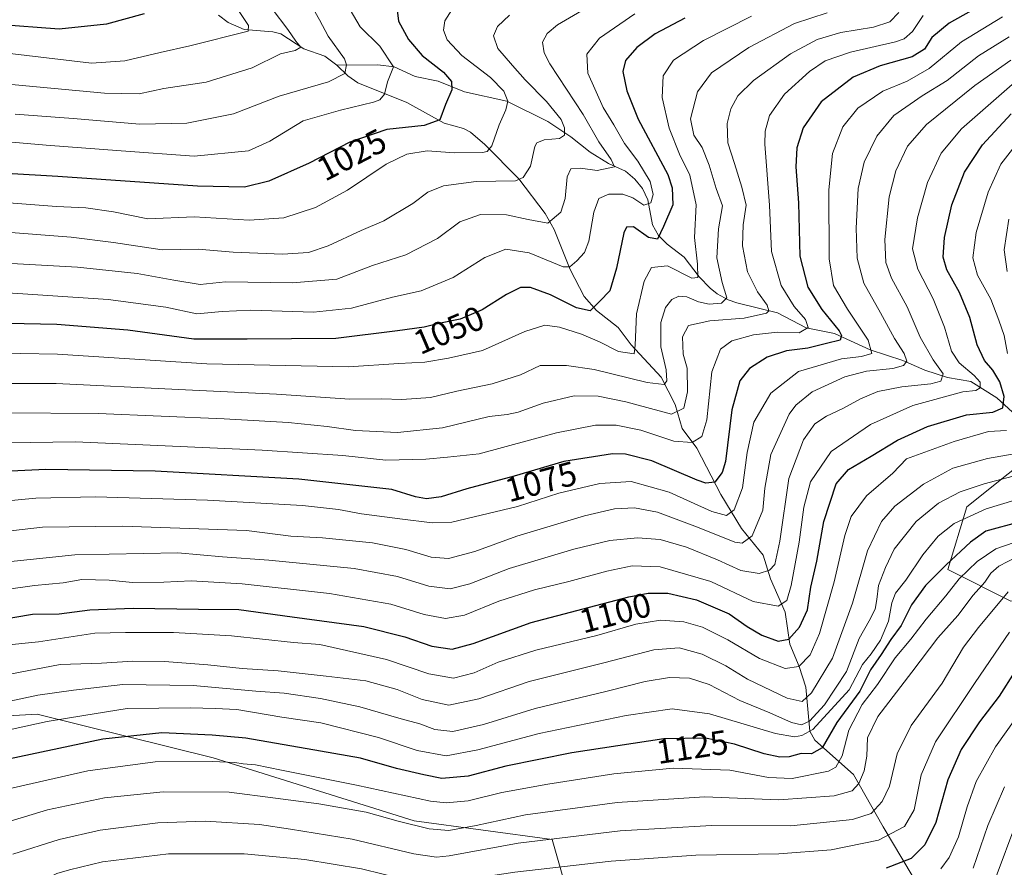
# Model space of a CAD drawing. Units: metres. Extents: x 658297 to 661756, y 4744133 to 4746526.
# Drawn here: x 659000 to 659288, y 4745886 to 4746134 of the extents above; entities that cross this region are included whole.
import ezdxf
from ezdxf.enums import TextEntityAlignment as Align

# ---------------------------------------------------------------- set-up
doc = ezdxf.new("R2010")
doc.units = ezdxf.units.M
doc.header["$MEASUREMENT"] = 0
for name, color, linetype, lineweight in [('Arbolado forestal CxS', 92, 'Continuous', 0), ('Corriente natural lineal', 142, 'Continuous', 13), ('Curva de nivel maestra', 30, 'Continuous', 30), ('Curva de nivel normal', 30, 'Continuous', 0), ('Rótulo de curva de nivel directora', 7, 'Continuous', 0)]:
    doc.layers.add(name, color=color, linetype=linetype, lineweight=lineweight)
doc.styles.add('Style-Arial', font='txt')

# ---------------------------------------------------------------- blocks, each defined once
blk = doc.blocks.new('*U12')
at = {"layer": 'Arbolado forestal CxS', "color": 92, "linetype": 'Continuous', "lineweight": 0}
blk.add_polyline3d([(658974.0316, 4745929.0249, 1112.9337), (659005.2973, 4745930.8637, 1116.8141), (659056.7931, 4745917.9894, 1128.0335), (659115.6457, 4745899.5973, 1133.0453), (659156.1069, 4745894.0796, 1138.9263), (659167.1414, 4745855.4573, 1162.0172), (659187.3713, 4745813.157, 1188.8167), (659211.2806, 4745824.1916, 1183.9421), (659251.7417, 4745831.5478, 1183.9846), (659259.0988, 4745846.2607, 1174.071), (659273.8121, 4745864.6521, 1163.9446), (659380.4839, 4745934.5387, 1193.0013)], dxfattribs=at)

msp = doc.modelspace()

# ---------------------------------------------------------------- linework, layer by layer
at = {"layer": 'Arbolado forestal CxS', "color": 92, "linetype": 'Continuous', "lineweight": 0}
for points in [[(659557.0445, 4746077.9905, 1219.0757), (659500.0307, 4746066.9561, 1216.6656), (659398.8775, 4746074.3137, 1171.7542), (659398.1567, 4746074.2029, 1171.4284), (659402.5559, 4746072.4745, 1174.9969), (659374.9685, 4746065.1181, 1162.0982), (659360.2549, 4746048.5659, 1155.0163), (659334.5067, 4746035.6921, 1134.5589), (659314.2757, 4746020.9791, 1119.68), (659277.4923, 4745991.5531, 1116.6412), (659271.9747, 4745973.1617, 1123.7411), (659290.3659, 4745963.9659, 1139.6724), (659325.3099, 4745967.6439, 1151.3205), (659341.8625, 4745984.1961, 1154.4985), (659365.7717, 4745998.9089, 1159.9934), (659389.6809, 4746009.9437, 1179.1498), (659413.5899, 4746019.1391, 1196.1883), (659437.4989, 4746017.2997, 1207.5734), (659466.9249, 4745991.5515, 1221.8567), (659474.2809, 4745962.1251, 1223.5849), (659465.0441, 4745942.1127, 1225.3235)], [(659557.0445, 4746077.9905, 1219.0757), (659500.0307, 4746066.9561, 1216.6656), (659398.8775, 4746074.3137, 1171.7542), (659398.1567, 4746074.2029, 1171.4284), (659402.5559, 4746072.4745, 1174.9969), (659374.9685, 4746065.1181, 1162.0982), (659360.2549, 4746048.5659, 1155.0163), (659334.5067, 4746035.6921, 1134.5589), (659314.2757, 4746020.9791, 1119.68), (659277.4923, 4745991.5531, 1116.6412), (659271.9747, 4745973.1617, 1123.7411), (659290.3659, 4745963.9659, 1139.6724), (659325.3099, 4745967.6439, 1151.3205), (659341.8625, 4745984.1961, 1154.4985), (659365.7717, 4745998.9089, 1159.9934), (659389.6809, 4746009.9437, 1179.1498), (659413.5899, 4746019.1391, 1196.1883), (659437.4989, 4746017.2997, 1207.5734), (659466.9249, 4745991.5515, 1221.8567), (659474.2809, 4745962.1251, 1223.5849), (659465.0441, 4745942.1127, 1225.3235)], [(659314.2757, 4746020.9791, 1119.68), (659277.4923, 4745991.5531, 1116.6412), (659271.9747, 4745973.1617, 1123.7411), (659290.3659, 4745963.9659, 1139.6724)], [(659290.3659, 4745963.9659, 1139.6724), (659271.9747, 4745973.1617, 1123.7411), (659277.4923, 4745991.5531, 1116.6412), (659314.2757, 4746020.9791, 1119.68)], [(658974.0316, 4745929.0249, 1112.9337), (659005.2973, 4745930.8637, 1116.8141), (659056.7931, 4745917.9894, 1128.0335), (659115.6457, 4745899.5973, 1133.0453), (659156.1069, 4745894.0796, 1138.9263), (659167.1414, 4745855.4573, 1162.0172), (659187.3713, 4745813.157, 1188.8167), (659211.2806, 4745824.1916, 1183.9421), (659251.7417, 4745831.5478, 1183.9846), (659259.0988, 4745846.2607, 1174.071), (659273.8121, 4745864.6521, 1163.9446), (659380.4839, 4745934.5387, 1193.0013), (659400.7149, 4745949.2517, 1198.1211), (659424.6238, 4745949.2516, 1209.2153), (659463.2458, 4745938.2163, 1225.6258), (659465.0441, 4745942.1127, 1225.3235)], [(658974.0316, 4745929.0249, 1112.9337), (659005.2973, 4745930.8637, 1116.8141), (659056.7931, 4745917.9894, 1128.0335), (659115.6457, 4745899.5973, 1133.0453), (659156.1069, 4745894.0796, 1138.9263), (659167.1414, 4745855.4573, 1162.0172), (659187.3713, 4745813.157, 1188.8167), (659211.2806, 4745824.1916, 1183.9421), (659251.7417, 4745831.5478, 1183.9846), (659259.0988, 4745846.2607, 1174.071), (659273.8121, 4745864.6521, 1163.9446), (659380.4839, 4745934.5387, 1193.0013), (659400.7149, 4745949.2517, 1198.1211), (659424.6238, 4745949.2516, 1209.2153), (659463.2458, 4745938.2163, 1225.6258), (659465.0441, 4745942.1127, 1225.3235)], [(659380.4839, 4745934.5387, 1193.0013), (659273.8121, 4745864.6521, 1163.9446), (659259.0988, 4745846.2607, 1174.071), (659251.7417, 4745831.5478, 1183.9846), (659211.2806, 4745824.1916, 1183.9421), (659187.3713, 4745813.157, 1188.8167), (659167.1414, 4745855.4573, 1162.0172), (659156.1069, 4745894.0796, 1138.9263), (659115.6457, 4745899.5973, 1133.0453), (659056.7931, 4745917.9894, 1128.0335), (659005.2973, 4745930.8637, 1116.8141), (658974.0316, 4745929.0249, 1112.9337)]]:
    msp.add_polyline3d(points, dxfattribs=at)
at = {"layer": 'Corriente natural lineal', "color": 142, "linetype": 'Continuous', "lineweight": 13}
for points in [[(659093, 4746121, 1013.1481), (659089.5062, 4746123.646, 1012.0792), (659083.3343, 4746125.807, 1010.5534), (659076.6698, 4746130.203, 1008.4474), (659074.2352, 4746130.7632, 1007.5656), (659065.8535, 4746131.4524, 1004.5205), (659061.1966, 4746133.4788, 1003.0592), (659058.3374, 4746135.686, 1002.0578)], [(659296.5167, 4746014.1093, 1104.8041), (659286.2578, 4746023.4844, 1097.4544), (659278.6943, 4746028.262, 1093.3817), (659271.8736, 4746029.4997, 1090.4303), (659265.2357, 4746031.5691, 1087.4151), (659258.7566, 4746034.4125, 1084.0303), (659249.2411, 4746037.5821, 1078.8945), (659238.7198, 4746042.3236, 1073.3509), (659230.4679, 4746043.9916, 1069.6004), (659222.0989, 4746048.4353, 1065.8182), (659210.1253, 4746051.3219, 1060.9534), (659207.6234, 4746052.2598, 1059.4624), (659204.4386, 4746053.9639, 1058.132), (659202.333, 4746055.6904, 1056.8152), (659199.1192, 4746059.0151, 1055.2838), (659194.7357, 4746064.7504, 1052.7107), (659189.7201, 4746068.5425, 1050.389), (659187.1856, 4746071.0958, 1048.7715), (659185.4957, 4746074.197, 1047.5241), (659184.0547, 4746081.574, 1044.3614), (659182.511, 4746084.8298, 1043.1766), (659180.2966, 4746087.6224, 1041.9732), (659177.5361, 4746089.8999, 1041.1836), (659172.555, 4746092.1321, 1038.8763), (659167.218, 4746095.5068, 1037.6675), (659161.5323, 4746100.0069, 1035.5307), (659154.7971, 4746104.5207, 1033.1663), (659142.7691, 4746110.455, 1029.4397), (659130.4067, 4746113.2248, 1025.7546), (659122.7331, 4746116.3167, 1023.6716), (659115.9282, 4746117.6206, 1021.4535), (659109.8088, 4746120.536, 1019.8799), (659105.0288, 4746121.0687, 1017.9746), (659093, 4746121, 1013.1481)], [(659272.7701, 4745864.7301, 1163.6597), (659253.0201, 4745897.7901, 1141.3899), (659244.2962, 4745913.1365, 1131.5792), (659233.0276, 4745923.1912, 1119.0098), (659231.553, 4745925.8299, 1115.4826), (659230.4027, 4745938.7526, 1107.0966), (659228.4364, 4745944.7665, 1103.6784), (659225.6863, 4745951.2843, 1099.8538), (659224.3372, 4745960.7255, 1095.2568), (659220.0135, 4745970.477, 1090.2453), (659217.8226, 4745977.4551, 1086.3136), (659211.5675, 4745985.2351, 1081.7229), (659205.5091, 4745995.2109, 1076.182), (659198.4306, 4746008.7642, 1069.7299), (659194.1969, 4746014.553, 1066.7015), (659192.0596, 4746021.5535, 1062.4754), (659188.0153, 4746029.5371, 1058.5028), (659179.1755, 4746039.0888, 1054.194), (659175.3824, 4746044.1416, 1051.9234), (659169.06, 4746049.1471, 1049.2858), (659165.4981, 4746053.1939, 1047.7285), (659161.3716, 4746061.1474, 1044.468), (659156.6227, 4746072.8435, 1039.9271), (659154.0145, 4746077.5348, 1038.1282), (659146.2737, 4746087.6493, 1033.6301), (659136.368, 4746097.7312, 1028.3105), (659132.2137, 4746101.3719, 1026.804), (659130.1141, 4746102.4673, 1026.1519), (659124.4763, 4746104.011, 1024.9576), (659113.5627, 4746110.0822, 1021.2619), (659099.134, 4746115.7934, 1016.0059), (659096.2776, 4746117.8321, 1014.7697), (659093, 4746121, 1013.1481)]]:
    msp.add_polyline3d(points, dxfattribs=at)
at = {"layer": 'Curva de nivel maestra', "color": 30, "linetype": 'Continuous', "lineweight": 30, "flags": 128}
for points, elevation in [([(659285.22, 4746140.6701), (659272.29, 4746133.3301), (659267.27, 4746129.0901), (659265.15, 4746125.6701), (659261.48, 4746123.4401), (659252.15, 4746120.7901), (659244.25, 4746117.4301), (659234.87, 4746110.2201), (659229.58, 4746102.5801), (659227.73, 4746096.7701), (659227.48, 4746091.2401), (659228.21, 4746080.6601), (659228.56, 4746065.0301), (659230.91, 4746055.9401), (659235.07, 4746049.4301), (659240.09, 4746043.1201), (659240.82, 4746041.8201), (659240.41, 4746040.4401), (659236.45, 4746039.4201), (659230.95, 4746038.1001), (659224.73, 4746037.3101), (659219.04, 4746035.4401), (659213.82, 4746032.1001), (659211.03, 4746028.4801), (659208.68, 4746020.0201), (659206.84, 4746004.8501), (659205.89, 4746001.6601), (659203.69, 4745998.8201), (659201.1, 4745998.5001), (659198.56, 4745999.4001), (659185.28, 4746005.0901), (659177.58, 4746007.0301), (659173.72, 4746007.1201), (659159.45, 4746004.8601), (659144.98, 4746000.5201), (659131.11, 4745996.8001), (659123.55, 4745994.4901), (659119.28, 4745993.8901), (659116.06, 4745994.5001), (659109.16, 4745996.6601), (659081.87, 4745999.6501), (659039.82, 4746002.0001), (659007.77, 4746002.5401), (658989.21, 4746001.6601)], 1075), ([(659110.6, 4746137.9201), (659111.05, 4746133.8501), (659113.99, 4746128.5101), (659117.99, 4746123.8601), (659124.22, 4746118.9701), (659126.62, 4746116.2101), (659126.68, 4746113.7601), (659124.88, 4746109.4901), (659123.2, 4746104.9301), (659118.59, 4746103.3001), (659107.66, 4746102.1601), (659096.82, 4746098.4601), (659084.94, 4746092.2901), (659073.12, 4746086.9801), (659065.96, 4746085.2001), (659052.22, 4746085.5801), (659011.35, 4746088.3701), (658981.14, 4746090.1501)], 1025), ([(659036.6, 4746135.9901), (659025.6, 4746133.0501), (659011.7, 4746131.5101), (658993.56, 4746132.8801), (658981.78, 4746134.8601)], 1000), ([(659194.94, 4746134.7701), (659186.2, 4746130.1801), (659180.88, 4746126.1601), (659177.53, 4746122.3201), (659176.75, 4746119.0901), (659177.9, 4746113.5001), (659181.26, 4746105.1601), (659189.95, 4746088.9801), (659191.27, 4746085.0001), (659191.39, 4746080.0201), (659188.69, 4746073.7401), (659186.93, 4746070.0101), (659184.26, 4746070.4701), (659179.87, 4746073.5901), (659177.82, 4746073.5401), (659177.03, 4746071.8801), (659174.94, 4746061.5101), (659172.96, 4746054.8501), (659170.02, 4746051.8501), (659167.17, 4746049.0201), (659163.18, 4746049.8701), (659155.62, 4746053.6901), (659149.78, 4746055.8301), (659146.78, 4746055.8101), (659142.72, 4746053.8201), (659135.59, 4746049.2601), (659129.18, 4746046.6101), (659122.93, 4746045.2801), (659118.58, 4746044.2201), (659110.8, 4746043.1501), (659092.71, 4746040.8901), (659066.81, 4746040.7001), (659051.15, 4746040.6701), (659031.82, 4746043.3301), (659011.06, 4746044.9801), (658987.12, 4746045.4801)], 1050), ([(658983.07, 4745956.6001), (659003.88, 4745960.1001), (659011.7, 4745960.2001), (659020.69, 4745961.3601), (659033.39, 4745961.8601), (659052.48, 4745961.6201), (659064.34, 4745961.5001), (659079.99, 4745959.3401), (659100.92, 4745956.5201), (659112.89, 4745953.5201), (659120.87, 4745950.7001), (659126.83, 4745949.8701), (659132.97, 4745951.5001), (659149.9, 4745957.6601), (659178.51, 4745965.2001), (659184.17, 4745966.2701), (659189.96, 4745966.3201), (659198.32, 4745964.3501), (659207.89, 4745960.2601), (659213.18, 4745956.5001), (659217.44, 4745953.9501), (659222.25, 4745952.2501), (659225.35, 4745952.8401), (659228.52, 4745956.3301), (659230.81, 4745961.3901), (659231.82, 4745968.0601), (659233.54, 4745975.6701), (659235.64, 4745987.2501), (659239.25, 4745998.3401), (659242.83, 4746002.5101), (659249.52, 4746006.3701), (659257.21, 4746011.0801), (659266, 4746015.0901), (659277.38, 4746018.5401), (659285.16, 4746019.3101), (659288.06, 4746020.5901), (659288.43, 4746023.9201), (659287.22, 4746028.1901), (659285.1, 4746031.6601), (659282.68, 4746034.4601), (659280.5, 4746039.0801), (659278.38, 4746047.0901), (659275.4, 4746054.3601), (659271.62, 4746060.9901), (659270.59, 4746064.7201), (659271, 4746070.5201), (659273.12, 4746080.1001), (659276.82, 4746089.6501), (659282.08, 4746097.6901), (659290.48, 4746106.7601)], 1100), ([(659293.16, 4745987.1301), (659283.03, 4745984.4001), (659278.62, 4745981.1801), (659271.46, 4745974.5501), (659265.44, 4745968.4801), (659261.34, 4745962.8901), (659258.25, 4745956.8201), (659255.24, 4745952.7201), (659252.38, 4745948.3201), (659249.31, 4745943.8501), (659246.21, 4745937.5101), (659239.4, 4745928.4201), (659235.17, 4745920.9701), (659232.04, 4745919.2301), (659228.96, 4745919.2801), (659225.48, 4745918.3201), (659222.79, 4745918.2201), (659218.14, 4745919.2301), (659209.44, 4745921.9901), (659200.96, 4745923.7401), (659188.77, 4745923.5401), (659161.82, 4745919.4601), (659142.49, 4745915.5901), (659131.5, 4745912.6601), (659123.82, 4745911.9201), (659118.48, 4745913.0201), (659110.48, 4745914.8701), (659099.99, 4745917.9601), (659088.27, 4745920.0201), (659066.39, 4745923.7901), (659056.5, 4745924.6701), (659041.82, 4745925.3101), (659024.46, 4745923.5001), (658993.54, 4745916.9801)], 1125), ([(659291.53, 4745943.3201), (659287, 4745936.0901), (659281.26, 4745928.5901), (659275.89, 4745920.4201), (659271.95, 4745911.5801), (659268.41, 4745899.1101), (659265.18, 4745892.5501), (659261.18, 4745888.5101), (659253.86, 4745885.7101)], 1150)]:
    msp.add_lwpolyline(points, dxfattribs=dict(at, elevation=elevation))
at = {"layer": 'Curva de nivel normal', "color": 30, "linetype": 'Continuous', "lineweight": 0, "flags": 128}
for points, elevation in [([(659085.06, 4746139.45), (659087.96, 4746134.25), (659090.53, 4746129.51), (659095.26, 4746122.85), (659095.85, 4746121.06), (659095.32, 4746118.56), (659090.55, 4746116.06), (659076.15, 4746111.92), (659062.73, 4746106.69), (659049.14, 4746104), (659035.31, 4746103.75), (659015.8, 4746105.37), (658998.84, 4746106.64)], 1015), ([(658712.79, 4746056.95), (658728.15, 4746069.7), (658746.65, 4746081.21), (658756.58, 4746086.62), (658768.32, 4746093.51), (658789.9, 4746104.93), (658809.04, 4746112.08), (658827.47, 4746115.92), (658849.33, 4746120.26), (658872.53, 4746123.5), (658898.38, 4746125.98), (658914.48, 4746127.81), (658927.49, 4746128.33), (658946.82, 4746129.52), (658960.23, 4746129.14), (658973.8, 4746127.17), (658983.23, 4746126.1), (659021.15, 4746121.59), (659030.94, 4746122.22), (659041.33, 4746124.72), (659050.02, 4746126.64), (659067.1, 4746130.93), (659067.15, 4746132.64), (659064.46, 4746136.69)], 1005), ([(659164.72, 4746136.9), (659157.69, 4746132.83), (659154.61, 4746130.24), (659153.24, 4746127.73), (659153.72, 4746124.59), (659155.36, 4746121.41), (659165.12, 4746106.54), (659169.78, 4746098.5), (659173.33, 4746093.36), (659174.35, 4746091.22), (659169.3, 4746090.17), (659164.4, 4746090.83), (659161.5, 4746090.64), (659160.44, 4746088.24), (659159.88, 4746081.91), (659158.64, 4746077.9), (659154.79, 4746074.7), (659149.02, 4746075.8), (659142.68, 4746077.16), (659135.07, 4746077.22), (659129.05, 4746075.12), (659122.48, 4746070.24), (659113.24, 4746065.39), (659103.43, 4746062.24), (659093.06, 4746058.25), (659080.05, 4746057.17), (659060.44, 4746057.47), (659053.02, 4746056.73), (659045.26, 4746057.97), (659034.57, 4746059.95), (659017.06, 4746061.78), (658980.12, 4746063.84)], 1040), ([(659096.88, 4746137.25), (659099.81, 4746132.2), (659105.59, 4746126.6), (659109.59, 4746120.5), (659107.83, 4746116.15), (659106.99, 4746112.51), (659105.6, 4746110.85), (659103.78, 4746110.14), (659094.12, 4746107.77), (659083.15, 4746104.64), (659073.44, 4746098.76), (659067.14, 4746095.86), (659051.27, 4746094.3), (659029.84, 4746095.93), (659007.86, 4746097.51), (658986.59, 4746099.44)], 1020), ([(659236.58, 4746136.31), (659227.03, 4746133.23), (659213.7, 4746126.2), (659202.75, 4746118.74), (659198.66, 4746113.15), (659196.59, 4746105.22), (659197.61, 4746100.52), (659200, 4746096.88), (659202.06, 4746091.68), (659204.15, 4746084.85), (659205.99, 4746079.74), (659204.79, 4746073.07), (659204.35, 4746064.52), (659205.87, 4746057.32), (659207.23, 4746052.8), (659205.7, 4746051.28), (659202.08, 4746050.98), (659198.92, 4746051.62), (659195.48, 4746053.08), (659193.15, 4746053.28), (659191.16, 4746052.34), (659189.3, 4746049.98), (659187.91, 4746045.57), (659187.87, 4746038.48), (659189.47, 4746031.72), (659189.7, 4746028.5), (659188.92, 4746027.42), (659183.92, 4746027.98), (659168.37, 4746031.86), (659160.32, 4746033.01), (659155.97, 4746032.94), (659152.56, 4746033.01), (659146.82, 4746030.24), (659138.48, 4746027.66), (659128.15, 4746025.5), (659120.48, 4746023.65), (659112.02, 4746023), (659106.06, 4746023.2), (659096.79, 4746023.16), (659075.35, 4746024.62), (659046.61, 4746025.92), (659010.86, 4746027.73), (658989.16, 4746027.69)], 1060), ([(658990.36, 4746116), (659025.02, 4746112.8), (659035.16, 4746112.6), (659042.4, 4746114.11), (659054.74, 4746116.05), (659068.23, 4746120.23), (659076.53, 4746124.35), (659080.84, 4746125.28), (659082.52, 4746126.28), (659081.06, 4746128.06), (659078.72, 4746131.42), (659074.08, 4746137.51)], 1010), ([(658994.48, 4746080.85), (659010.98, 4746079.62), (659019.51, 4746079.15), (659027.6, 4746077.97), (659037.71, 4746076), (659051.26, 4746076.59), (659067.34, 4746075.58), (659077.48, 4746076.24), (659086.82, 4746079.27), (659096.15, 4746084.35), (659107.48, 4746092), (659113.48, 4746094.94), (659119.48, 4746095.87), (659127.48, 4746095.26), (659135.66, 4746095.41), (659137.07, 4746095.68), (659138.43, 4746097.37), (659140.56, 4746103.51), (659142.56, 4746107.88), (659143.08, 4746110.49), (659141.94, 4746113.39), (659137.98, 4746117.36), (659129.67, 4746123.83), (659125.38, 4746128.46), (659124.22, 4746131.25), (659124.69, 4746133.98), (659127.42, 4746138.24)], 1030), ([(658995.34, 4746019.1), (659023.11, 4746018.96), (659060.02, 4746017.36), (659078.82, 4746016.29), (659090.15, 4746015.11), (659098.48, 4746013.91), (659110.82, 4746013.36), (659123.95, 4746014.71), (659137.67, 4746018.05), (659142.95, 4746018.58), (659146.15, 4746019.3), (659153.48, 4746021.98), (659162.5, 4746024.12), (659169.58, 4746024.01), (659177.61, 4746022.31), (659191.05, 4746018.72), (659194.66, 4746020.45), (659195.68, 4746025.26), (659195.59, 4746032.18), (659194.45, 4746036.29), (659194.23, 4746041.35), (659195.99, 4746044.75), (659202.21, 4746046.12), (659212.32, 4746046.82), (659218.84, 4746048.3), (659219.5, 4746048.99), (659219.01, 4746050.71), (659216.19, 4746054.54), (659213.28, 4746060.48), (659211.77, 4746068.02), (659212.03, 4746074.23), (659212.94, 4746079.93), (659211.63, 4746085.26), (659209.52, 4746092.22), (659207.53, 4746098.25), (659207.3, 4746103.85), (659208.44, 4746108.18), (659210.47, 4746112.05), (659215.02, 4746116.54), (659225.92, 4746124.36), (659233.64, 4746128.55), (659240.6, 4746130.56), (659250.16, 4746132.12), (659254.98, 4746133.68), (659257.58, 4746136.39)], 1065), ([(659287.97, 4746135.14), (659275.99, 4746127.83), (659266.51, 4746120), (659259.99, 4746116.26), (659252.95, 4746113.33), (659245.64, 4746108.38), (659241.19, 4746102.92), (659238.14, 4746095.08), (659237.1, 4746084.47), (659237.22, 4746064.26), (659238.5, 4746056.4), (659242.6, 4746049.45), (659248.66, 4746040.38), (659249.66, 4746036.53), (659246.66, 4746035.6), (659240.84, 4746034.97), (659233.9, 4746032.86), (659228.17, 4746031.19), (659220.07, 4746024.9), (659215.14, 4746016.34), (659213.19, 4746007.45), (659211.86, 4745997.11), (659209.33, 4745990.71), (659207.15, 4745988.99), (659202.88, 4745990.21), (659190.33, 4745995.83), (659179.22, 4745999.02), (659170.07, 4745998.44), (659158.01, 4745995.54), (659145.92, 4745991.64), (659126.68, 4745987.11), (659120.95, 4745986.93), (659111.48, 4745988.05), (659100.27, 4745989.49), (659093.56, 4745990.8), (659082.93, 4745991.96), (659055.13, 4745993.5), (659022.39, 4745994.46), (659004.9, 4745994.11), (658985.15, 4745992.23)], 1080), ([(658989.14, 4746054.81), (659026.11, 4746052.36), (659042.99, 4746050.08), (659052.04, 4746048.08), (659059.49, 4746048.85), (659067.8, 4746049.18), (659086.18, 4746048.59), (659097.36, 4746049.74), (659109.31, 4746053.04), (659117.72, 4746054.9), (659127.08, 4746058.77), (659136.34, 4746064.6), (659142.48, 4746067.06), (659149.3, 4746065.97), (659159.3, 4746061.87), (659161.27, 4746061.89), (659163.27, 4746063.7), (659165.54, 4746066.07), (659166.81, 4746069.39), (659168.28, 4746077.91), (659169.79, 4746081.91), (659172.66, 4746083.16), (659176.74, 4746083.23), (659179.74, 4746082.14), (659182.88, 4746079.97), (659184.94, 4746080.67), (659185.7, 4746083.11), (659184.74, 4746086.95), (659181.18, 4746092.83), (659177.29, 4746098.04), (659174.14, 4746103.53), (659171.05, 4746108.58), (659166.5, 4746118.61), (659166.22, 4746124.18), (659169.97, 4746128.95), (659180.32, 4746136.03)], 1045), ([(658989.44, 4746036.69), (659011.21, 4746036.35), (659054.97, 4746033.45), (659096.48, 4746032.6), (659111.15, 4746033.57), (659118.82, 4746033.93), (659125.74, 4746035.1), (659135.65, 4746037.35), (659148.1, 4746042.99), (659153.94, 4746044.83), (659158.22, 4746044.24), (659164.64, 4746042.17), (659169.9, 4746039.89), (659175.48, 4746037.08), (659180.06, 4746036.4), (659180.42, 4746038.91), (659180.82, 4746048.16), (659182.98, 4746057.71), (659185.15, 4746061.75), (659189.81, 4746062.18), (659196.98, 4746058.53), (659198.78, 4746058.79), (659198.68, 4746062.7), (659197.74, 4746070.48), (659198.22, 4746080.07), (659196.38, 4746088.78), (659193.37, 4746094.88), (659190.38, 4746102.55), (659188.32, 4746111.51), (659188.62, 4746117.85), (659191.63, 4746122.46), (659200.39, 4746128.25), (659214.48, 4746135.34)], 1055), ([(658989.89, 4746010.2), (659016.48, 4746010.57), (659071.15, 4746008.22), (659094.82, 4746006.6), (659107.37, 4746005.24), (659119.1, 4746005.56), (659125.45, 4746006.15), (659134.69, 4746007.12), (659157.36, 4746013.24), (659168.74, 4746015.48), (659174.84, 4746015.54), (659182.03, 4746014.08), (659191.68, 4746010.77), (659197.05, 4746010.47), (659199.92, 4746012.18), (659201.38, 4746017.09), (659202.86, 4746031.15), (659205.34, 4746037.76), (659208.69, 4746040.18), (659215.08, 4746041.99), (659222.06, 4746042.73), (659228.37, 4746042.56), (659231.08, 4746044.16), (659230.31, 4746046.47), (659226.92, 4746050.25), (659223.18, 4746056.44), (659220.29, 4746066.42), (659219.77, 4746079.93), (659218.4, 4746097.86), (659218.47, 4746101.69), (659219.73, 4746106.27), (659224.1, 4746112.51), (659231.4, 4746119.18), (659236.04, 4746122.24), (659243.48, 4746124.76), (659256.58, 4746127.86), (659259.13, 4746128.75), (659261.58, 4746130.84), (659264.69, 4746135.53)], 1070), ([(658996.28, 4746072.07), (659015.2, 4746070.58), (659027.65, 4746069), (659041.91, 4746066.86), (659052.39, 4746067.05), (659062.71, 4746066.18), (659077.12, 4746065.58), (659084.68, 4746066.08), (659090.45, 4746068.01), (659100.15, 4746072.5), (659106.82, 4746075.42), (659115.28, 4746080.47), (659119.66, 4746083.74), (659124.28, 4746085.68), (659133.82, 4746086.9), (659145.3, 4746087.09), (659147.57, 4746088.04), (659149.69, 4746091.44), (659150.97, 4746097.19), (659151.6, 4746098.26), (659153.73, 4746099.14), (659158.26, 4746099.49), (659159.7, 4746100.48), (659159.73, 4746102.65), (659158.73, 4746105.09), (659154.46, 4746110.35), (659148.13, 4746116.69), (659144.5, 4746120.93), (659140.14, 4746125.83), (659138.95, 4746129.55), (659140.04, 4746132.34), (659143.56, 4746135.61)], 1035), ([(659289.94, 4746129.25), (659280.9, 4746123.69), (659271.76, 4746116.46), (659264.48, 4746112.03), (659256.15, 4746106.24), (659251.11, 4746100.18), (659247.41, 4746092.6), (659245.73, 4746084.85), (659245.06, 4746073.19), (659245.36, 4746064.44), (659247.32, 4746057.11), (659252.22, 4746048.41), (659256.3, 4746040.85), (659259.19, 4746036.51), (659259.94, 4746034.3), (659259, 4746032.98), (659255.82, 4746032.08), (659248.15, 4746031.32), (659241.82, 4746029.68), (659232.23, 4746025.22), (659227.46, 4746021.41), (659225.47, 4746018.68), (659220.08, 4746006.86), (659218.38, 4745997.06), (659217.76, 4745990.62), (659214.67, 4745983.03), (659211.76, 4745980.96), (659209.53, 4745981.22), (659198.62, 4745985.65), (659186.95, 4745989.98), (659180.24, 4745991.27), (659174.3, 4745990.99), (659165.56, 4745988.96), (659145.78, 4745982.97), (659133.39, 4745978.46), (659125.77, 4745976.47), (659120.66, 4745976.87), (659113.2, 4745979.1), (659103.48, 4745981.02), (659088.82, 4745982.46), (659079.59, 4745983.02), (659066.58, 4745984.68), (659030.26, 4745985.88), (659006.82, 4745985.61), (658985.48, 4745983.16)], 1085), ([(658985.34, 4745974.32), (659016.28, 4745977.54), (659046.48, 4745978.09), (659059.52, 4745976.92), (659073.15, 4745975.92), (659098.11, 4745973.48), (659110.76, 4745971.13), (659119.93, 4745968.3), (659126.18, 4745967.59), (659132.01, 4745969.05), (659143.48, 4745973.5), (659162.42, 4745979.19), (659173, 4745981.67), (659181.1, 4745982.46), (659187.66, 4745982.02), (659195.43, 4745979.76), (659204.51, 4745976.08), (659211.35, 4745972.94), (659216.67, 4745972.08), (659219.71, 4745972.98), (659221.3, 4745974.65), (659222.77, 4745981.51), (659225.43, 4745999.85), (659229.65, 4746011.18), (659232.99, 4746015.85), (659236.43, 4746018.16), (659241.2, 4746020.34), (659246.37, 4746023.25), (659251.48, 4746025.32), (659258.5, 4746026.73), (659267, 4746027.58), (659269.9, 4746028.42), (659270.58, 4746030.51), (659267.68, 4746034.61), (659263.84, 4746041.24), (659259.99, 4746050.2), (659255.45, 4746058.61), (659253.75, 4746063.12), (659253.46, 4746069.94), (659254.76, 4746082.38), (659256.76, 4746089.99), (659260.14, 4746097.3), (659265.68, 4746103.56), (659279.82, 4746115.07), (659290.4, 4746122.46)], 1090), ([(658985.74, 4745965.85), (659004.48, 4745968.53), (659012.88, 4745969.33), (659018.39, 4745970.24), (659026.39, 4745970.08), (659033.2, 4745969.43), (659042.33, 4745969.5), (659050.36, 4745969.92), (659065.3, 4745968.99), (659090.85, 4745966.18), (659108.79, 4745963.04), (659118.64, 4745959.98), (659124.82, 4745958.83), (659130.4, 4745959.86), (659140.48, 4745963.88), (659150.93, 4745967.23), (659160.94, 4745969.68), (659172.06, 4745972.75), (659179.46, 4745974.32), (659187.68, 4745973.99), (659202.56, 4745969.71), (659214.91, 4745963.86), (659222.23, 4745962.51), (659224.84, 4745964.16), (659226.09, 4745968.51), (659228.41, 4745981.18), (659229.76, 4745991.51), (659231.7, 4745998.85), (659237.8, 4746007.82), (659249.29, 4746015.73), (659261.72, 4746021.25), (659276.37, 4746025.29), (659280.12, 4746025.66), (659281.44, 4746026.4), (659281.37, 4746028.07), (659279.66, 4746030.07), (659275.26, 4746033.73), (659273.03, 4746037.17), (659271, 4746044.2), (659267.7, 4746052.52), (659263.16, 4746061.17), (659261.61, 4746067.14), (659263.04, 4746076.26), (659266, 4746086.56), (659269.98, 4746095.21), (659275.95, 4746102.3), (659293.15, 4746117.42)], 1095), ([(659292.25, 4746098.18), (659287.44, 4746091.98), (659283.76, 4746083.79), (659280.26, 4746071.95), (659279.29, 4746064.52), (659280.64, 4746059.49), (659284.54, 4746052.45), (659286.84, 4746046.3), (659288.4, 4746041.79), (659289.38, 4746036.51)], 1105), ([(659289.34, 4746060.51), (659288.48, 4746066.85), (659289.84, 4746075.85)], 1110), ([(659289.15, 4746013.95), (659283.83, 4746013.6), (659273.82, 4746010.68), (659259.89, 4746005.66), (659255.84, 4746001.41), (659248.15, 4745994.81), (659243.66, 4745988.76), (659241.79, 4745983.15), (659238.66, 4745969.58), (659234.34, 4745954.49), (659231.66, 4745948.18), (659228.29, 4745944.75), (659224.32, 4745944.18), (659216.82, 4745947.11), (659207.56, 4745952.56), (659200.14, 4745956.28), (659194.66, 4745957.87), (659187.85, 4745958.4), (659180.57, 4745957.17), (659169.14, 4745953.9), (659151.27, 4745949.54), (659140.31, 4745946.1), (659133.27, 4745942.94), (659127.15, 4745941.37), (659119.99, 4745942.68), (659107.54, 4745946.87), (659088.01, 4745951.23), (659080.36, 4745951.78), (659062.15, 4745953.75), (659045.15, 4745954.74), (659031.15, 4745954.79), (659022.15, 4745954.52), (659005.7, 4745951.98), (658995.04, 4745950.96)], 1105), ([(658997.26, 4745942.57), (659011.97, 4745945.34), (659024.07, 4745945.76), (659033.29, 4745946.32), (659042.51, 4745946.21), (659055.26, 4745945.26), (659065.29, 4745944.2), (659075.88, 4745943.54), (659089.92, 4745941.95), (659101.56, 4745940.6), (659110.71, 4745938.07), (659118.05, 4745935.08), (659125.8, 4745933.49), (659134.57, 4745935.27), (659149.37, 4745940.38), (659171.19, 4745945.83), (659185.82, 4745949.67), (659193.26, 4745950.21), (659200, 4745948.42), (659206.98, 4745944.95), (659213.25, 4745941.07), (659224.85, 4745935.53), (659229.28, 4745934.53), (659232.06, 4745937.05), (659238.22, 4745947.26), (659244.06, 4745963.34), (659248.46, 4745978.72), (659252.51, 4745987.31), (659256.44, 4745991.8), (659264.82, 4745998.2), (659273.45, 4746002.88), (659283.59, 4746005.78), (659295.27, 4746007.82)], 1110), ([(659294.36, 4746001.4), (659282.59, 4745998.33), (659275.56, 4745995.97), (659269.21, 4745992.69), (659262.63, 4745987.3), (659256.2, 4745979.15), (659253.66, 4745973.84), (659251.61, 4745968.51), (659251.2, 4745964.45), (659250.62, 4745961.61), (659248.9, 4745958.12), (659245.95, 4745953.03), (659242.26, 4745943.28), (659235.8, 4745933.56), (659231.44, 4745928.78), (659229.1, 4745927.67), (659226.17, 4745928.42), (659219.86, 4745931.25), (659211.02, 4745934.85), (659202.09, 4745939.48), (659196.32, 4745941.34), (659190.48, 4745941.52), (659183.36, 4745940.39), (659172.21, 4745937.6), (659151.15, 4745932.49), (659136, 4745927.78), (659126.98, 4745925.76), (659121.74, 4745926.36), (659117.35, 4745927.95), (659111.86, 4745929.44), (659099.8, 4745932.99), (659088.2, 4745935.44), (659077.57, 4745936.93), (659069.32, 4745937.56), (659050.96, 4745939.18), (659030.38, 4745939.52), (659015.87, 4745937.82), (659005.46, 4745936.4), (658995.89, 4745934.37)], 1115), ([(658997.91, 4745926.46), (659008.2, 4745928.69), (659018.91, 4745930.46), (659031.58, 4745932.44), (659050.22, 4745932.7), (659057.41, 4745932.44), (659063.78, 4745932.15), (659076.95, 4745929.98), (659088.35, 4745928.3), (659105.25, 4745923.97), (659116.56, 4745920.16), (659125.01, 4745918.62), (659134.32, 4745920.33), (659152.3, 4745925.17), (659177.71, 4745930.42), (659191.18, 4745932.4), (659202.15, 4745930.94), (659221.46, 4745925.12), (659227.09, 4745924.19), (659229.23, 4745924.55), (659232.4, 4745926.36), (659243.1, 4745937.91), (659247, 4745945.38), (659249.49, 4745948.51), (659252.26, 4745952.48), (659254.58, 4745958.03), (659255.5, 4745963.48), (659256.6, 4745966.32), (659259.62, 4745970.07), (659264.64, 4745977.5), (659269.1, 4745982.96), (659273.82, 4745986.64), (659283.15, 4745990.94), (659299.02, 4745995.81)], 1120), ([(659299.6, 4745983.97), (659285.96, 4745979.27), (659280.52, 4745975.59), (659275.25, 4745970.51), (659271.32, 4745965.53), (659265.64, 4745958.63), (659261.07, 4745952.76), (659256.5, 4745947.33), (659251.38, 4745939.53), (659246.9, 4745933.6), (659242.93, 4745926.13), (659241.02, 4745918.58), (659239.19, 4745915.32), (659237.04, 4745914.16), (659226.32, 4745911.97), (659219.48, 4745912.28), (659208.09, 4745914.42), (659191.48, 4745915), (659174.15, 4745913.31), (659154.78, 4745910.32), (659141.35, 4745907.86), (659131.45, 4745905.45), (659125.05, 4745904.87), (659120.5, 4745905.37), (659098.82, 4745910.06), (659076.82, 4745914.4), (659069.17, 4745915.99), (659065.58, 4745916.23), (659063.18, 4745916.67), (659056.58, 4745916.97), (659039.82, 4745916.82), (659020.15, 4745914.25), (658993.84, 4745908.26)], 1130), ([(658993.77, 4745898.36), (659008.29, 4745902.75), (659024.94, 4745906.31), (659042.15, 4745908.08), (659061.45, 4745907.92), (659075.03, 4745906.17), (659087.77, 4745904.52), (659101.63, 4745902.09), (659111, 4745899.47), (659120.03, 4745897.18), (659125.82, 4745896.71), (659133.82, 4745898.17), (659148.32, 4745901.36), (659175.15, 4745904.89), (659200.65, 4745906.58), (659222.48, 4745905.67), (659238.64, 4745906.92), (659243.91, 4745908.34), (659245.88, 4745910.51), (659247.47, 4745914.18), (659248.18, 4745918.51), (659248.43, 4745923.85), (659251.4, 4745930.18), (659261.43, 4745943.12), (659269.04, 4745953.16), (659274.86, 4745959.68), (659279.34, 4745965.66), (659282.74, 4745969.52), (659284.52, 4745972.1), (659286.87, 4745974.18), (659292.15, 4745976.9)], 1135), ([(659289.58, 4745966.7), (659280.91, 4745956.17), (659276.51, 4745950.49), (659270.24, 4745939.91), (659261.2, 4745927.53), (659257.12, 4745919.18), (659254.85, 4745909.74), (659252.74, 4745905.23), (659249.48, 4745901.7), (659244.03, 4745899.92), (659226, 4745898.12), (659202.7, 4745898.19), (659175.98, 4745896.6), (659146.17, 4745892.99), (659125.89, 4745889.26), (659122.22, 4745888.88), (659115.53, 4745889.89), (659097.52, 4745894.22), (659079.46, 4745897.16), (659070.41, 4745898.44), (659054.42, 4745899.44), (659040.64, 4745899), (659023.72, 4745896.84), (659011.75, 4745894.1), (658998.18, 4745889.76)], 1140), ([(658997.48, 4745878.14), (659002.93, 4745880.63), (659007.6, 4745882.35), (659011.02, 4745884.16), (659014.75, 4745885.17), (659024.43, 4745887.5), (659043.7, 4745889.87), (659065.86, 4745889.92), (659083.67, 4745888.26), (659100.2, 4745885.47), (659112.89, 4745882.41), (659125.1, 4745881.52), (659145.19, 4745884.49), (659173.36, 4745887.74), (659198.12, 4745889.52), (659222.48, 4745889.86), (659237.82, 4745891.04), (659251.64, 4745893.9), (659259.24, 4745897.9), (659262.08, 4745902.79), (659264.15, 4745913), (659268.36, 4745922.72), (659279.99, 4745940.14), (659290.01, 4745954.88)], 1145), ([(659269.92, 4745885.51), (659272.36, 4745888.85), (659275.06, 4745894.87), (659277.58, 4745903.66), (659280.21, 4745911.09), (659285.95, 4745921.24), (659300.5, 4745941.83)], 1155), ([(659288.51, 4745909.5), (659283.7, 4745898.15), (659279.35, 4745885.7)], 1160), ([(659292.2, 4745899.51), (659285.82, 4745882.43)], 1165)]:
    msp.add_lwpolyline(points, dxfattribs=dict(at, elevation=elevation))

# ---------------------------------------------------------------- block references
at = {"layer": 'Arbolado forestal CxS', "color": 92, "linetype": 'Continuous', "lineweight": 0}
msp.add_blockref('*U12', (0, 0), dxfattribs=at)

# ---------------------------------------------------------------- texts
at = {"layer": 'Rótulo de curva de nivel directora', "color": 7, "linetype": 'Continuous', "lineweight": 0, "style": 'Style-Arial'}
for s, rotation, p in [('1025', 27.445509, (659097.3548, 4746094.7579)), ('1050', 23.06374, (659125.8284, 4746043.3772)), ('1075', 15.013684, (659152.7779, 4745998.9612)), ('1100', 14.764256, (659174.5629, 4745960.5057)), ('1125', 8.608774, (659197.0688, 4745921.2197))]:
    msp.add_text(s, height=7, rotation=rotation, dxfattribs=at).set_placement(p, align=Align.MIDDLE_CENTER)

doc.saveas('drawing.dxf')
